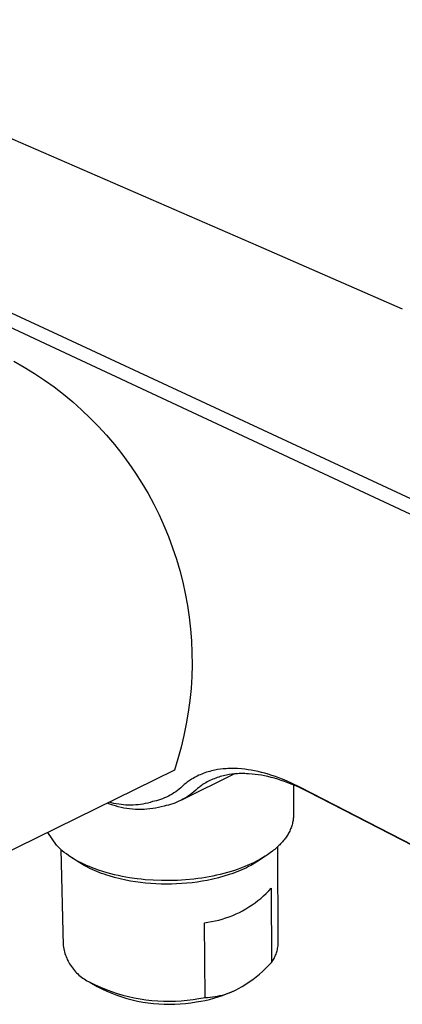
# Model space of a CAD drawing. Units: millimetres. Extents: x -158 to 273, y -114 to 153.
# Drawn here: x -116 to -92, y -75 to -13 of the extents above; entities that cross this region are included whole.
import ezdxf

# ---------------------------------------------------------------- set-up
doc = ezdxf.new("R2010")
doc.units = ezdxf.units.MM
doc.header["$MEASUREMENT"] = 0
doc.layers.add('Default', color=7, linetype='Continuous', true_color=0x000000)

msp = doc.modelspace()

# ---------------------------------------------------------------- linework, layer by layer
at = {"layer": 'Default', "color": 7, "true_color": 0xffffff}
for p, q in [((-133.966, -12.655), (-101.019, -26.999)), ((-146.827, -17.296), (-114.016, -32.48)), ((-147.292, -17.943), (-114.51, -33.188)), ((-101.019, -26.999), (-91.884, -30.994)), ((-114.016, -32.48), (-74.852, -50.719)), ((-114.51, -33.188), (-75.378, -51.504)), ((-116.486, -34.317), (-115.83, -34.691)), ((-115.83, -34.691), (-115.186, -35.088)), ((-115.186, -35.088), (-114.557, -35.506)), ((-114.557, -35.506), (-113.943, -35.947)), ((-113.943, -35.947), (-113.345, -36.409)), ((-113.345, -36.409), (-112.763, -36.891)), ((-112.763, -36.891), (-112.198, -37.393)), ((-112.198, -37.393), (-111.651, -37.915)), ((-111.651, -37.915), (-111.122, -38.455)), ((-111.122, -38.455), (-110.613, -39.013)), ((-110.613, -39.013), (-110.123, -39.589)), ((-110.123, -39.589), (-109.654, -40.182)), ((-109.654, -40.182), (-109.206, -40.79)), ((-109.206, -40.79), (-108.779, -41.414)), ((-108.779, -41.414), (-108.374, -42.052)), ((-108.374, -42.052), (-107.992, -42.704)), ((-107.992, -42.704), (-107.632, -43.369)), ((-107.632, -43.369), (-107.296, -44.046)), ((-107.296, -44.046), (-106.984, -44.734)), ((-106.984, -44.734), (-106.696, -45.433)), ((-106.696, -45.433), (-106.432, -46.141)), ((-106.432, -46.141), (-106.194, -46.858)), ((-106.194, -46.858), (-105.98, -47.583)), ((-105.98, -47.583), (-105.792, -48.315)), ((-105.792, -48.315), (-105.629, -49.054)), ((-105.629, -49.054), (-105.492, -49.797)), ((-105.492, -49.797), (-105.382, -50.545)), ((-105.382, -50.545), (-105.297, -51.296)), ((-105.297, -51.296), (-105.238, -52.049)), ((-105.238, -52.049), (-105.206, -52.804)), ((-105.206, -52.804), (-105.2, -53.56)), ((-105.2, -53.56), (-105.221, -54.316)), ((-105.221, -54.316), (-105.268, -55.07)), ((-105.268, -55.07), (-105.341, -55.822)), ((-105.341, -55.822), (-105.44, -56.571)), ((-105.44, -56.571), (-105.565, -57.317)), ((-105.565, -57.317), (-105.716, -58.057)), ((-105.716, -58.057), (-105.893, -58.792)), ((-105.893, -58.792), (-106.095, -59.52)), ((-106.095, -59.52), (-106.323, -60.241)), ((-106.323, -60.241), (-119.9, -66.93)), ((-102.55, -60.491), (-105.838, -62.128)), ((-104.682, -60.533), (-104.776, -60.575)), ((-104.587, -60.493), (-104.682, -60.533)), ((-104.488, -60.454), (-104.587, -60.493)), ((-104.387, -60.417), (-104.488, -60.454)), ((-104.285, -60.383), (-104.387, -60.417)), ((-104.183, -60.351), (-104.285, -60.383)), ((-104.08, -60.322), (-104.183, -60.351)), ((-103.976, -60.295), (-104.08, -60.322)), ((-103.872, -60.27), (-103.976, -60.295)), ((-103.767, -60.248), (-103.872, -60.27)), ((-103.678, -60.23), (-103.767, -60.248)), ((-103.588, -60.215), (-103.678, -60.23)), ((-103.409, -60.188), (-103.588, -60.215)), ((-103.229, -60.167), (-103.409, -60.188)), ((-103.048, -60.153), (-103.229, -60.167)), ((-103.018, -60.56), (-103.118, -60.581)), ((-102.926, -60.146), (-103.048, -60.153)), ((-102.933, -60.544), (-103.018, -60.56)), ((-102.848, -60.53), (-102.933, -60.544)), ((-102.805, -60.142), (-102.926, -60.146)), ((-102.677, -60.506), (-102.848, -60.53)), ((-102.683, -60.141), (-102.805, -60.142)), ((-102.561, -60.141), (-102.683, -60.141)), ((-102.505, -60.487), (-102.677, -60.506)), ((-102.439, -60.145), (-102.561, -60.141)), ((-102.333, -60.474), (-102.505, -60.487)), ((-102.317, -60.15), (-102.439, -60.145)), ((-102.217, -60.469), (-102.333, -60.474)), ((-102.074, -60.167), (-102.317, -60.15)), ((-102.1, -60.466), (-102.217, -60.469)), ((-101.984, -60.465), (-102.1, -60.466)), ((-101.864, -60.189), (-102.074, -60.167)), ((-101.868, -60.466), (-101.984, -60.465)), ((-101.751, -60.47), (-101.868, -60.466)), ((-101.656, -60.216), (-101.864, -60.189)), ((-101.635, -60.476), (-101.751, -60.47)), ((-101.448, -60.249), (-101.656, -60.216)), ((-101.403, -60.493), (-101.635, -60.476)), ((-101.241, -60.287), (-101.448, -60.249)), ((-101.203, -60.515), (-101.403, -60.493)), ((-101.022, -60.334), (-101.241, -60.287)), ((-101.004, -60.542), (-101.203, -60.515)), ((-100.805, -60.386), (-101.022, -60.334)), ((-100.805, -60.574), (-101.004, -60.542)), ((-100.589, -60.444), (-100.805, -60.386)), ((-100.374, -60.506), (-100.589, -60.444)), ((-100.147, -60.576), (-100.374, -60.506)), ((-105.698, -61.167), (-105.759, -61.22)), ((-105.637, -61.115), (-105.698, -61.167)), ((-105.574, -61.064), (-105.637, -61.115)), ((-105.51, -61.015), (-105.574, -61.064)), ((-105.445, -60.967), (-105.51, -61.015)), ((-105.38, -60.92), (-105.445, -60.967)), ((-105.313, -60.875), (-105.38, -60.92)), ((-105.227, -60.819), (-105.313, -60.875)), ((-105.139, -60.766), (-105.227, -60.819)), ((-105.05, -60.715), (-105.139, -60.766)), ((-104.96, -60.666), (-105.05, -60.715)), ((-104.868, -60.619), (-104.96, -60.666)), ((-104.776, -60.575), (-104.868, -60.619)), ((-104.555, -61.187), (-104.617, -61.231)), ((-104.491, -61.145), (-104.555, -61.187)), ((-104.409, -61.093), (-104.491, -61.145)), ((-104.326, -61.043), (-104.409, -61.093)), ((-104.241, -60.995), (-104.326, -61.043)), ((-104.155, -60.949), (-104.241, -60.995)), ((-104.068, -60.905), (-104.155, -60.949)), ((-103.98, -60.864), (-104.068, -60.905)), ((-103.891, -60.825), (-103.98, -60.864)), ((-103.801, -60.788), (-103.891, -60.825)), ((-103.705, -60.751), (-103.801, -60.788)), ((-103.609, -60.717), (-103.705, -60.751)), ((-103.512, -60.685), (-103.609, -60.717)), ((-103.415, -60.656), (-103.512, -60.685)), ((-103.316, -60.629), (-103.415, -60.656)), ((-103.218, -60.604), (-103.316, -60.629)), ((-103.118, -60.581), (-103.218, -60.604)), ((-100.608, -60.612), (-100.805, -60.574)), ((-100.398, -60.657), (-100.608, -60.612)), ((-100.19, -60.708), (-100.398, -60.657)), ((-99.983, -60.764), (-100.19, -60.708)), ((-99.922, -60.651), (-100.147, -60.576)), ((-99.777, -60.824), (-99.983, -60.764)), ((-99.699, -60.732), (-99.922, -60.651)), ((-99.559, -60.893), (-99.777, -60.824)), ((-99.477, -60.817), (-99.699, -60.732)), ((-99.343, -60.966), (-99.559, -60.893)), ((-99.186, -60.938), (-99.477, -60.817)), ((-99.128, -61.044), (-99.343, -60.966)), ((-98.898, -61.067), (-99.186, -60.938)), ((-98.915, -61.126), (-99.128, -61.044)), ((-98.633, -61.244), (-98.915, -61.126)), ((-98.33, -61.343), (-98.898, -61.067)), ((-98.781, -61.182), (-98.779, -63.115)), ((-106.464, -61.761), (-106.58, -61.828)), ((-106.349, -61.689), (-106.464, -61.761)), ((-106.238, -61.614), (-106.349, -61.689)), ((-106.128, -61.534), (-106.238, -61.614)), ((-106.022, -61.451), (-106.128, -61.534)), ((-105.919, -61.364), (-106.022, -61.451)), ((-105.819, -61.274), (-105.919, -61.364)), ((-105.759, -61.22), (-105.819, -61.274)), ((-105.301, -61.79), (-105.417, -61.872)), ((-105.189, -61.704), (-105.301, -61.79)), ((-105.079, -61.613), (-105.189, -61.704)), ((-104.973, -61.519), (-105.079, -61.613)), ((-104.916, -61.469), (-104.973, -61.519)), ((-104.858, -61.419), (-104.916, -61.469)), ((-104.799, -61.37), (-104.858, -61.419)), ((-104.739, -61.323), (-104.799, -61.37)), ((-104.679, -61.276), (-104.739, -61.323)), ((-104.617, -61.231), (-104.679, -61.276)), ((-98.355, -61.37), (-98.633, -61.244)), ((-97.806, -61.637), (-98.355, -61.37)), ((-76.323, -72.694), (-98.33, -61.343)), ((-75.844, -72.965), (-97.806, -61.637)), ((-110.401, -62.402), (-110.572, -62.335)), ((-110.302, -62.317), (-110.45, -62.275)), ((-110.228, -62.463), (-110.401, -62.402)), ((-110.152, -62.353), (-110.302, -62.317)), ((-110.001, -62.385), (-110.152, -62.353)), ((-109.849, -62.412), (-110.001, -62.385)), ((-109.696, -62.433), (-109.849, -62.412)), ((-109.543, -62.45), (-109.696, -62.433)), ((-108.619, -62.439), (-108.773, -62.454)), ((-108.466, -62.42), (-108.619, -62.439)), ((-108.314, -62.395), (-108.466, -62.42)), ((-108.162, -62.365), (-108.314, -62.395)), ((-108.012, -62.33), (-108.162, -62.365)), ((-107.863, -62.29), (-108.012, -62.33)), ((-107.716, -62.245), (-107.863, -62.29)), ((-107.584, -62.216), (-107.716, -62.245)), ((-107.453, -62.183), (-107.584, -62.216)), ((-107.324, -62.146), (-107.453, -62.183)), ((-107.195, -62.104), (-107.324, -62.146)), ((-107.069, -62.057), (-107.195, -62.104)), ((-106.944, -62.006), (-107.069, -62.057)), ((-106.821, -61.951), (-106.944, -62.006)), ((-106.699, -61.892), (-106.821, -61.951)), ((-106.564, -62.424), (-106.7, -62.463)), ((-106.58, -61.828), (-106.699, -61.892)), ((-106.429, -62.381), (-106.564, -62.424)), ((-106.295, -62.333), (-106.429, -62.381)), ((-106.163, -62.28), (-106.295, -62.333)), ((-106.033, -62.223), (-106.163, -62.28)), ((-105.905, -62.161), (-106.033, -62.223)), ((-105.78, -62.095), (-105.905, -62.161)), ((-105.656, -62.025), (-105.78, -62.095)), ((-105.535, -61.951), (-105.656, -62.025)), ((-105.417, -61.872), (-105.535, -61.951)), ((-110.053, -62.519), (-110.228, -62.463)), ((-109.877, -62.568), (-110.053, -62.519)), ((-109.698, -62.612), (-109.877, -62.568)), ((-109.519, -62.649), (-109.698, -62.612)), ((-109.389, -62.461), (-109.543, -62.45)), ((-109.338, -62.68), (-109.519, -62.649)), ((-109.235, -62.467), (-109.389, -62.461)), ((-109.156, -62.706), (-109.338, -62.68)), ((-109.081, -62.468), (-109.235, -62.467)), ((-108.974, -62.725), (-109.156, -62.706)), ((-108.927, -62.464), (-109.081, -62.468)), ((-108.791, -62.737), (-108.974, -62.725)), ((-108.773, -62.454), (-108.927, -62.464)), ((-108.607, -62.744), (-108.791, -62.737)), ((-108.424, -62.745), (-108.607, -62.744)), ((-108.241, -62.739), (-108.424, -62.745)), ((-108.057, -62.727), (-108.241, -62.739)), ((-107.875, -62.709), (-108.057, -62.727)), ((-107.693, -62.685), (-107.875, -62.709)), ((-107.512, -62.654), (-107.693, -62.685)), ((-107.332, -62.618), (-107.512, -62.654)), ((-107.154, -62.575), (-107.332, -62.618)), ((-106.977, -62.527), (-107.154, -62.575)), ((-106.838, -62.497), (-106.977, -62.527)), ((-106.7, -62.463), (-106.838, -62.497)), ((-98.844, -63.637), (-98.863, -63.706)), ((-98.829, -63.573), (-98.844, -63.637)), ((-98.816, -63.508), (-98.829, -63.573)), ((-98.805, -63.443), (-98.816, -63.508)), ((-98.796, -63.378), (-98.805, -63.443)), ((-98.788, -63.313), (-98.796, -63.378)), ((-98.783, -63.247), (-98.788, -63.313)), ((-98.78, -63.181), (-98.783, -63.247)), ((-98.779, -63.115), (-98.78, -63.181)), ((-113.791, -65.009), (-114.346, -64.194)), ((-99.12, -64.301), (-99.159, -64.365)), ((-99.083, -64.236), (-99.12, -64.301)), ((-99.048, -64.17), (-99.083, -64.236)), ((-99.016, -64.106), (-99.048, -64.17)), ((-98.986, -64.042), (-99.016, -64.106)), ((-98.957, -63.976), (-98.986, -64.042)), ((-98.931, -63.91), (-98.957, -63.976)), ((-98.906, -63.842), (-98.931, -63.91)), ((-98.883, -63.775), (-98.906, -63.842)), ((-98.863, -63.706), (-98.883, -63.775)), ((-99.591, -64.918), (-99.648, -64.977)), ((-99.535, -64.858), (-99.591, -64.918)), ((-99.48, -64.797), (-99.535, -64.858)), ((-99.427, -64.734), (-99.48, -64.797)), ((-99.375, -64.671), (-99.427, -64.734)), ((-99.329, -64.612), (-99.375, -64.671)), ((-99.284, -64.552), (-99.329, -64.612)), ((-99.241, -64.49), (-99.284, -64.552)), ((-99.199, -64.428), (-99.241, -64.49)), ((-99.159, -64.365), (-99.199, -64.428)), ((-113.673, -65.127), (-113.791, -65.009)), ((-113.551, -65.242), (-113.673, -65.127)), ((-113.425, -65.353), (-113.551, -65.242)), ((-113.512, -65.281), (-113.359, -71.37)), ((-113.296, -65.46), (-113.425, -65.353)), ((-113.164, -65.563), (-113.296, -65.46)), ((-100.262, -65.499), (-100.414, -65.607)), ((-100.112, -65.387), (-100.262, -65.499)), ((-100.039, -65.329), (-100.112, -65.387)), ((-99.967, -65.27), (-100.039, -65.329)), ((-99.896, -65.209), (-99.967, -65.27)), ((-99.826, -65.147), (-99.896, -65.209)), ((-99.766, -65.091), (-99.826, -65.147)), ((-99.706, -65.035), (-99.766, -65.091)), ((-99.742, -71.171), (-99.759, -65.085)), ((-99.648, -64.977), (-99.706, -65.035)), ((-113.028, -65.661), (-113.164, -65.563)), ((-112.889, -65.755), (-113.028, -65.661)), ((-112.748, -65.845), (-112.889, -65.755)), ((-112.321, -66.118), (-112.846, -65.781)), ((-112.604, -65.93), (-112.748, -65.845)), ((-112.457, -66.011), (-112.604, -65.93)), ((-112.451, -66.014), (-112.457, -66.011)), ((-112.195, -66.145), (-112.451, -66.014)), ((-112.199, -66.194), (-112.321, -66.118)), ((-111.935, -66.268), (-112.195, -66.145)), ((-101.263, -66.097), (-101.461, -66.192)), ((-101.258, -66.167), (-101.435, -66.268)), ((-101.067, -65.997), (-101.263, -66.097)), ((-101.088, -66.063), (-101.258, -66.167)), ((-100.926, -65.956), (-101.088, -66.063)), ((-100.9, -65.906), (-101.067, -65.997)), ((-100.479, -65.651), (-100.926, -65.956)), ((-100.735, -65.811), (-100.9, -65.906)), ((-100.573, -65.711), (-100.735, -65.811)), ((-100.414, -65.607), (-100.573, -65.711)), ((-112.076, -66.267), (-112.199, -66.194)), ((-111.95, -66.337), (-112.076, -66.267)), ((-111.816, -66.409), (-111.95, -66.337)), ((-111.672, -66.383), (-111.935, -66.268)), ((-111.677, -66.478), (-111.816, -66.409)), ((-111.535, -66.545), (-111.677, -66.478)), ((-111.404, -66.49), (-111.672, -66.383)), ((-111.39, -66.611), (-111.535, -66.545)), ((-111.134, -66.588), (-111.404, -66.49)), ((-111.241, -66.674), (-111.39, -66.611)), ((-111.088, -66.735), (-111.241, -66.674)), ((-110.86, -66.677), (-111.134, -66.588)), ((-110.932, -66.794), (-111.088, -66.735)), ((-110.773, -66.851), (-110.932, -66.794)), ((-110.584, -66.758), (-110.86, -66.677)), ((-110.35, -66.822), (-110.584, -66.758)), ((-103.183, -66.801), (-103.415, -66.86)), ((-102.952, -66.738), (-103.183, -66.801)), ((-102.722, -66.67), (-102.952, -66.738)), ((-102.506, -66.601), (-102.722, -66.67)), ((-102.52, -66.759), (-102.682, -66.817)), ((-102.361, -66.698), (-102.52, -66.759)), ((-102.291, -66.527), (-102.506, -66.601)), ((-102.206, -66.636), (-102.361, -66.698)), ((-102.077, -66.449), (-102.291, -66.527)), ((-102.054, -66.571), (-102.206, -66.636)), ((-101.865, -66.367), (-102.077, -66.449)), ((-101.905, -66.505), (-102.054, -66.571)), ((-101.76, -66.436), (-101.905, -66.505)), ((-101.662, -66.282), (-101.865, -66.367)), ((-101.618, -66.365), (-101.76, -66.436)), ((-101.461, -66.192), (-101.662, -66.282)), ((-101.435, -66.268), (-101.618, -66.365)), ((-110.611, -66.906), (-110.773, -66.851)), ((-110.446, -66.958), (-110.611, -66.906)), ((-110.108, -67.056), (-110.446, -66.958)), ((-110.114, -66.881), (-110.35, -66.822)), ((-109.877, -66.936), (-110.114, -66.881)), ((-109.759, -67.144), (-110.108, -67.056)), ((-109.639, -66.986), (-109.877, -66.936)), ((-109.402, -67.222), (-109.759, -67.144)), ((-109.4, -67.031), (-109.639, -66.986)), ((-109.095, -67.28), (-109.402, -67.222)), ((-109.16, -67.072), (-109.4, -67.031)), ((-108.679, -67.14), (-109.16, -67.072)), ((-108.783, -67.33), (-109.095, -67.28)), ((-108.466, -67.373), (-108.783, -67.33)), ((-108.424, -67.17), (-108.679, -67.14)), ((-108.146, -67.408), (-108.466, -67.373)), ((-108.169, -67.195), (-108.424, -67.17)), ((-107.658, -67.232), (-108.169, -67.195)), ((-107.822, -67.436), (-108.146, -67.408)), ((-107.146, -67.251), (-107.658, -67.232)), ((-106.633, -67.254), (-107.146, -67.251)), ((-106.121, -67.239), (-106.633, -67.254)), ((-105.609, -67.207), (-106.121, -67.239)), ((-105.528, -67.415), (-105.854, -67.442)), ((-105.098, -67.157), (-105.609, -67.207)), ((-105.204, -67.382), (-105.528, -67.415)), ((-104.883, -67.341), (-105.204, -67.382)), ((-104.844, -67.125), (-105.098, -67.157)), ((-104.567, -67.292), (-104.883, -67.341)), ((-104.59, -67.09), (-104.844, -67.125)), ((-104.118, -67.01), (-104.59, -67.09)), ((-104.254, -67.236), (-104.567, -67.292)), ((-103.889, -67.16), (-104.254, -67.236)), ((-103.882, -66.964), (-104.118, -67.01)), ((-103.532, -67.074), (-103.889, -67.16)), ((-103.648, -66.914), (-103.882, -66.964)), ((-103.415, -66.86), (-103.648, -66.914)), ((-103.184, -66.978), (-103.532, -67.074)), ((-102.846, -66.873), (-103.184, -66.978)), ((-102.682, -66.817), (-102.846, -66.873)), ((-107.496, -67.456), (-107.822, -67.436)), ((-107.169, -67.469), (-107.496, -67.456)), ((-106.84, -67.474), (-107.169, -67.469)), ((-106.511, -67.471), (-106.84, -67.474)), ((-106.182, -67.46), (-106.511, -67.471)), ((-105.854, -67.442), (-106.182, -67.46)), ((-100.506, -68.063), (-100.342, -67.899)), ((-100.342, -67.899), (-100.184, -67.728)), ((-100.184, -67.728), (-100.168, -72.444)), ((-101.404, -68.797), (-101.214, -68.663)), ((-101.214, -68.663), (-101.029, -68.523)), ((-101.029, -68.523), (-100.85, -68.376)), ((-100.85, -68.376), (-100.675, -68.223)), ((-100.675, -68.223), (-100.506, -68.063)), ((-102.415, -69.366), (-102.205, -69.266)), ((-102.205, -69.266), (-101.999, -69.159)), ((-101.999, -69.159), (-101.796, -69.046)), ((-101.796, -69.046), (-101.598, -68.925)), ((-101.598, -68.925), (-101.404, -68.797)), ((-104.422, -69.92), (-104.192, -69.889)), ((-104.373, -74.665), (-104.422, -69.92)), ((-104.192, -69.889), (-103.963, -69.851)), ((-103.963, -69.851), (-103.735, -69.805)), ((-103.735, -69.805), (-103.509, -69.751)), ((-103.509, -69.751), (-103.285, -69.689)), ((-103.285, -69.689), (-103.064, -69.62)), ((-103.064, -69.62), (-102.845, -69.542)), ((-102.845, -69.542), (-102.628, -69.458)), ((-102.628, -69.458), (-102.415, -69.366)), ((-99.745, -71.247), (-99.742, -71.171)), ((-113.359, -71.37), (-113.344, -71.472)), ((-113.344, -71.472), (-113.326, -71.574)), ((-113.326, -71.574), (-113.305, -71.675)), ((-113.305, -71.675), (-113.28, -71.775)), ((-113.28, -71.775), (-113.251, -71.874)), ((-99.857, -71.841), (-99.834, -71.769)), ((-99.834, -71.769), (-99.813, -71.696)), ((-99.813, -71.696), (-99.796, -71.622)), ((-99.796, -71.622), (-99.78, -71.548)), ((-99.78, -71.548), (-99.768, -71.473)), ((-99.768, -71.473), (-99.757, -71.398)), ((-99.757, -71.398), (-99.75, -71.323)), ((-99.75, -71.323), (-99.745, -71.247)), ((-113.251, -71.874), (-113.219, -71.972)), ((-113.219, -71.972), (-113.184, -72.069)), ((-113.184, -72.069), (-113.145, -72.165)), ((-113.145, -72.165), (-113.104, -72.259)), ((-113.104, -72.259), (-113.058, -72.352)), ((-113.058, -72.352), (-113.01, -72.443)), ((-100.168, -72.444), (-100.124, -72.382)), ((-100.124, -72.382), (-100.083, -72.319)), ((-100.083, -72.319), (-100.044, -72.254)), ((-100.044, -72.254), (-100.007, -72.188)), ((-100.007, -72.188), (-99.972, -72.121)), ((-99.972, -72.121), (-99.939, -72.052)), ((-99.939, -72.052), (-99.909, -71.983)), ((-99.909, -71.983), (-99.882, -71.912)), ((-99.882, -71.912), (-99.857, -71.841)), ((-113.01, -72.443), (-112.958, -72.533)), ((-112.958, -72.533), (-112.904, -72.62)), ((-112.904, -72.62), (-112.846, -72.706)), ((-112.846, -72.706), (-112.786, -72.789)), ((-112.786, -72.789), (-112.722, -72.871)), ((-112.722, -72.871), (-112.656, -72.95)), ((-112.656, -72.95), (-112.587, -73.027)), ((-112.587, -73.027), (-112.516, -73.101)), ((-100.939, -73.185), (-100.738, -73.009)), ((-100.738, -73.009), (-100.542, -72.827)), ((-100.542, -72.827), (-100.352, -72.639)), ((-100.352, -72.639), (-100.168, -72.444)), ((-112.516, -73.101), (-112.442, -73.173)), ((-112.442, -73.173), (-112.365, -73.242)), ((-112.365, -73.242), (-112.286, -73.309)), ((-112.286, -73.309), (-112.205, -73.373)), ((-112.205, -73.373), (-112.122, -73.433)), ((-112.122, -73.433), (-112.037, -73.491)), ((-112.037, -73.491), (-111.949, -73.546)), ((-111.949, -73.546), (-111.86, -73.598)), ((-111.86, -73.598), (-111.769, -73.647)), ((-111.769, -73.647), (-111.677, -73.693)), ((-101.797, -73.823), (-101.575, -73.674)), ((-101.575, -73.674), (-101.358, -73.518)), ((-101.358, -73.518), (-101.146, -73.355)), ((-101.146, -73.355), (-100.939, -73.185)), ((-111.677, -73.693), (-111.341, -73.858)), ((-111.677, -73.693), (-111.223, -73.972)), ((-111.341, -73.858), (-111, -74.011)), ((-111.223, -73.972), (-110.918, -74.125)), ((-111, -74.011), (-110.653, -74.153)), ((-110.918, -74.125), (-110.609, -74.267)), ((-110.653, -74.153), (-110.303, -74.283)), ((-110.609, -74.267), (-110.294, -74.399)), ((-110.303, -74.283), (-109.948, -74.401)), ((-102.746, -74.332), (-102.486, -74.217)), ((-102.685, -74.305), (-102.54, -74.242)), ((-102.54, -74.242), (-102.398, -74.174)), ((-102.398, -74.174), (-102.258, -74.102)), ((-102.258, -74.102), (-102.255, -74.1)), ((-102.255, -74.1), (-102.024, -73.965)), ((-102.024, -73.965), (-101.797, -73.823)), ((-110.294, -74.399), (-109.975, -74.519)), ((-109.975, -74.519), (-109.652, -74.629)), ((-109.948, -74.401), (-109.589, -74.507)), ((-109.652, -74.629), (-109.325, -74.727)), ((-109.589, -74.507), (-109.226, -74.6)), ((-109.325, -74.727), (-108.996, -74.814)), ((-109.226, -74.6), (-108.861, -74.681)), ((-108.996, -74.814), (-108.663, -74.889)), ((-108.861, -74.681), (-108.493, -74.749)), ((-108.663, -74.889), (-108.328, -74.953)), ((-108.493, -74.749), (-108.123, -74.805)), ((-108.123, -74.805), (-107.751, -74.848)), ((-107.751, -74.848), (-107.379, -74.879)), ((-107.379, -74.879), (-107.005, -74.896)), ((-107.005, -74.896), (-106.631, -74.901)), ((-106.631, -74.901), (-106.257, -74.893)), ((-106.257, -74.893), (-105.883, -74.872)), ((-105.883, -74.872), (-105.51, -74.839)), ((-105.51, -74.839), (-105.139, -74.792)), ((-105.139, -74.792), (-104.77, -74.734)), ((-104.935, -74.944), (-104.654, -74.899)), ((-104.77, -74.734), (-104.373, -74.665)), ((-104.654, -74.899), (-104.374, -74.844)), ((-104.374, -74.844), (-104.096, -74.781)), ((-104.373, -74.665), (-104.215, -74.658)), ((-104.215, -74.658), (-104.058, -74.646)), ((-104.096, -74.781), (-103.821, -74.709)), ((-104.058, -74.646), (-103.901, -74.629)), ((-103.901, -74.629), (-103.745, -74.606)), ((-103.821, -74.709), (-103.548, -74.627)), ((-103.745, -74.606), (-103.589, -74.579)), ((-103.589, -74.579), (-103.435, -74.546)), ((-103.548, -74.627), (-103.277, -74.538)), ((-103.435, -74.546), (-103.282, -74.508)), ((-103.282, -74.508), (-103.13, -74.465)), ((-103.277, -74.538), (-103.01, -74.439)), ((-103.13, -74.465), (-102.98, -74.416)), ((-103.01, -74.439), (-102.746, -74.332)), ((-102.98, -74.416), (-102.831, -74.363)), ((-102.831, -74.363), (-102.685, -74.305)), ((-108.328, -74.953), (-107.991, -75.005)), ((-107.991, -75.005), (-107.653, -75.045)), ((-107.653, -75.045), (-107.313, -75.074)), ((-107.313, -75.074), (-106.972, -75.091)), ((-106.972, -75.091), (-106.631, -75.096)), ((-106.631, -75.096), (-106.29, -75.089)), ((-106.29, -75.089), (-105.95, -75.071)), ((-105.95, -75.071), (-105.61, -75.04)), ((-105.61, -75.04), (-105.272, -74.998)), ((-105.272, -74.998), (-104.935, -74.944))]:
    msp.add_line(p, q, dxfattribs=at)

doc.saveas('drawing.dxf')
